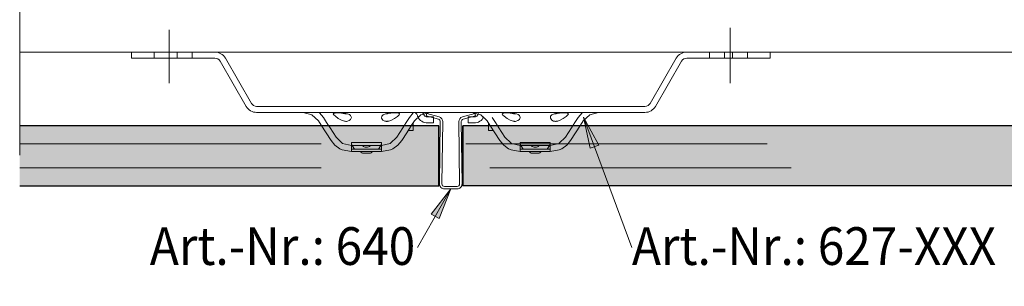
# Model space of a CAD drawing. Units: metres. Extents: x 5.58 to 6.63, y 0.86 to 2.34.
# Drawn here: x 5.79 to 6.11, y 1.28 to 1.37 of the extents above; entities that cross this region are included whole.
import ezdxf

# ---------------------------------------------------------------- set-up
doc = ezdxf.new("R2010")
doc.units = ezdxf.units.M
for name, pattern in [('AUSGEZOGEN', [0]), ('STRICHLINIE_S4', [0.04, 0.03, -0.01]), ('STRICHPUNKT2_S5', [0.049999999999999996, 0.035, -0.005, 0.005, -0.005]), ('VERDECKT2_S2', [0.015, 0.01, -0.005])]:
    doc.linetypes.add(name, pattern=pattern)
doc.layers.add('XR$1$TB_308_1', color=7, linetype='AUSGEZOGEN', lineweight=18)
doc.styles.add('ARIAL', font='ARIAL.TTF')

# ---------------------------------------------------------------- blocks, each defined once
blk = doc.blocks.new('COMPLEXOBJECT_0')
at = {"layer": 'XR$1$TB_308_1', "color": 7, "linetype": 'AUSGEZOGEN', "lineweight": 18, "transparency": 33554687}
for p, q in [((5.921222, 1.336935), (5.921006, 1.336165)), ((5.92536, 1.335776), (5.921222, 1.336935)), ((5.937222, 1.336935), (5.933084, 1.335776)), ((5.937438, 1.336165), (5.937222, 1.336935)), ((5.921006, 1.336165), (5.925144, 1.335005)), ((5.925728, 1.334226), (5.92549, 1.313554)), ((5.92629, 1.313545), (5.926528, 1.334217)), ((5.931916, 1.334217), (5.932153, 1.313545)), ((5.932953, 1.313554), (5.932716, 1.334226)), ((5.9333, 1.335005), (5.937438, 1.336165)), ((5.931353, 1.312735), (5.92709, 1.312735)), ((5.92709, 1.311935), (5.931353, 1.311935))]:
    blk.add_line(p, q, dxfattribs=at)
at = {"layer": 'XR$1$TB_308_1', "color": 7, "linetype": 'AUSGEZOGEN', "lineweight": 25, "transparency": 33554687}
for p, q in [((5.92523, 1.312881), (5.92523, 1.332881)), ((5.93323, 1.332881), (5.93323, 1.312881))]:
    blk.add_line(p, q, dxfattribs=at)
at = {"layer": 'XR$1$TB_308_1', "color": 7, "linetype": 'AUSGEZOGEN', "lineweight": 18, "transparency": 33554687}
for centre, radius, start, end in [((5.920993, 1.335338), 0.0008, 74.341788, 89.341788), ((5.924928, 1.334235), 0.0008, 359.341788, 74.341788), ((5.924928, 1.334235), 0.0016, 359.341788, 74.341788), ((5.933516, 1.334235), 0.0016, 105.658212, 180.658212), ((5.933516, 1.334235), 0.0008, 105.658212, 180.658212), ((5.92709, 1.313535), 0.0016, 179.341788, 270), ((5.92709, 1.313535), 0.0008, 179.341788, 270), ((5.931353, 1.313535), 0.0016, 270, 0.658212), ((5.931353, 1.313535), 0.0008, 270, 0.658212)]:
    blk.add_arc(centre, radius, start, end, dxfattribs=at)

msp = doc.modelspace()

# ---------------------------------------------------------------- hatches: boundary and pattern name
at = {"layer": 'XR$1$TB_308_1', "linetype": 'AUSGEZOGEN', "lineweight": 18, "transparency": 33554687}
for color, points in [(7, [(5.978309020996094, 1.326421081542969), (5.9732373046875, 1.335736511230469), (5.975497863769531, 1.325373596191406)]), (9, [(5.925229851884011, 1.312881456995003), (5.925229851884011, 1.332803977098834), (5.786151172752172, 1.33288145699493), (5.786151172752172, 1.312881456995003)]), (9, [(6.445229851884011, 1.312881456995003), (6.445229851884011, 1.315881456995003), (6.428229851884083, 1.33288145699493), (5.933229851884011, 1.33288145699493), (5.933229851884011, 1.312881456995003)]), (7, [(5.925336120605468, 1.302066101074219), (5.929221618652344, 1.311935424804688), (5.922728149414063, 1.303548828125)])]:
    msp.add_hatch(color=color, dxfattribs=at).paths.add_polyline_path(points)

# ---------------------------------------------------------------- linework, layer by layer
at = {"layer": 'XR$1$TB_308_1', "color": 7, "linetype": 'STRICHPUNKT2_S5', "lineweight": 18, "transparency": 33554687}
for p, q in [((5.786151, 1.623081), (5.786151, 1.279618)), ((5.835791, 1.364673), (5.835791, 1.346973)), ((6.021973, 1.365329), (6.021973, 1.346973))]:
    msp.add_line(p, q, dxfattribs=at)
at = {"layer": 'XR$1$TB_308_1', "color": 7, "linetype": 'AUSGEZOGEN', "lineweight": 18, "transparency": 33554687}
for p, q in [((5.786151, 1.357281), (6.385951, 1.357281)), ((5.850933, 1.357281), (5.823234, 1.357281)), ((5.823234, 1.357281), (5.823234, 1.355281)), ((6.007527, 1.357281), (6.035226, 1.357281)), ((6.035226, 1.357281), (6.035226, 1.355281)), ((5.823234, 1.355281), (5.850933, 1.355281)), ((5.861325, 1.339282), (5.852665, 1.354281)), ((5.863057, 1.340282), (5.854398, 1.355281)), ((5.995402, 1.340282), (6.004062, 1.355281)), ((5.997135, 1.339282), (6.005794, 1.354281)), ((6.035226, 1.355281), (6.007527, 1.355281)), ((5.893219, 1.339282), (5.86479, 1.339282)), ((5.86479, 1.337281), (5.893219, 1.337281)), ((5.899221, 1.339282), (5.893219, 1.339282)), ((5.893219, 1.337281), (5.899221, 1.337281)), ((5.904222, 1.339282), (5.899221, 1.339282)), ((5.899221, 1.337281), (5.904222, 1.337281)), ((5.910224, 1.339282), (5.904222, 1.339282)), ((5.904222, 1.337281), (5.910224, 1.337281)), ((5.948236, 1.339282), (5.910224, 1.339282)), ((5.910224, 1.337281), (5.948236, 1.337281)), ((5.938352, 1.336687), (5.938402, 1.336875)), ((5.938402, 1.336875), (5.938407, 1.336893)), ((5.954237, 1.339282), (5.948236, 1.339282)), ((5.948236, 1.337281), (5.954237, 1.337281)), ((5.959239, 1.339282), (5.954237, 1.339282)), ((5.954237, 1.337281), (5.959239, 1.337281)), ((5.965241, 1.339282), (5.959239, 1.339282)), ((5.959239, 1.337281), (5.965241, 1.337281)), ((5.99367, 1.339282), (5.965241, 1.339282)), ((5.965241, 1.337281), (5.99367, 1.337281)), ((5.916726, 1.332889), (5.916726, 1.333672)), ((5.923478, 1.335781), (5.921502, 1.335781)), ((5.921502, 1.33378), (5.923478, 1.33378)), ((5.923478, 1.33378), (5.923478, 1.335781)), ((5.934982, 1.335781), (5.934982, 1.33378)), ((5.936958, 1.335781), (5.934982, 1.335781)), ((5.934982, 1.33378), (5.936958, 1.33378)), ((5.941734, 1.333672), (5.941734, 1.33382)), ((5.941734, 1.333672), (5.941734, 1.33308)), ((5.989333, 1.292539), (5.973237, 1.335737)), ((5.973237, 1.335737), (5.973237, 1.335737)), ((5.973237, 1.335737), (5.973237, 1.335737)), ((5.973237, 1.335737), (5.973237, 1.335737)), ((5.973237, 1.335737), (5.975498, 1.325374)), ((5.978309, 1.326421), (5.973237, 1.335737)), ((5.941734, 1.33308), (5.941734, 1.332889)), ((5.941734, 1.331238), (5.941734, 1.332889)), ((5.941734, 1.331238), (5.943394, 1.331238)), ((5.975498, 1.325374), (5.978309, 1.326421)), ((5.976903, 1.325897), (5.977165, 1.325195)), ((5.918194, 1.292539), (5.929222, 1.311935)), ((5.929222, 1.311935), (5.922728, 1.303549)), ((5.925336, 1.302066), (5.929222, 1.311935)), ((5.929222, 1.311935), (5.929222, 1.311935)), ((5.929222, 1.311935), (5.929222, 1.311935)), ((5.929222, 1.311935), (5.929222, 1.311935)), ((5.922728, 1.303549), (5.925336, 1.302066)), ((5.924032, 1.302807), (5.923661, 1.302155))]:
    msp.add_line(p, q, dxfattribs=at)
at = {"layer": 'XR$1$TB_308_1', "color": 7, "linetype": 'STRICHLINIE_S4', "lineweight": 13, "transparency": 33554687}
for p, q in [((5.830736, 1.355281), (5.830736, 1.357281)), ((5.835738, 1.355281), (5.835738, 1.357281)), ((5.838429, 1.355281), (5.838429, 1.357281)), ((5.843431, 1.355281), (5.843431, 1.357281)), ((6.015029, 1.355281), (6.015029, 1.357281)), ((6.020031, 1.355281), (6.020031, 1.357281)), ((6.022722, 1.355281), (6.022722, 1.357281)), ((6.027724, 1.355281), (6.027724, 1.357281)), ((5.909131, 1.32703), (5.906223, 1.326278))]:
    msp.add_line(p, q, dxfattribs=at)
at = {"layer": 'XR$1$TB_308_1', "color": 7, "linetype": 'AUSGEZOGEN', "lineweight": 13, "transparency": 33554687}
for p, q in [((5.920053, 1.336893), (5.920057, 1.336875)), ((5.918137, 1.336291), (5.91821, 1.336091)), ((5.941281, 1.334525), (5.942209, 1.33308)), ((5.973196, 1.334525), (5.972267, 1.33308)), ((5.915066, 1.331238), (5.916726, 1.331238)), ((5.916726, 1.332889), (5.916726, 1.331238)), ((5.893219, 1.327082), (5.891171, 1.329035)), ((5.893312, 1.32703), (5.893219, 1.327082)), ((5.89622, 1.326278), (5.893312, 1.32703)), ((5.89622, 1.327328), (5.89622, 1.326278)), ((5.906223, 1.327328), (5.89622, 1.327328)), ((5.906223, 1.326278), (5.906223, 1.327328)), ((5.906223, 1.326278), (5.909131, 1.32703)), ((5.909131, 1.32703), (5.909224, 1.327082)), ((5.909224, 1.327082), (5.911272, 1.329035)), ((5.949236, 1.327082), (5.947188, 1.329035)), ((5.949329, 1.32703), (5.949236, 1.327082)), ((5.952237, 1.326278), (5.949329, 1.32703)), ((5.952237, 1.327328), (5.952237, 1.326278)), ((5.96224, 1.327328), (5.952237, 1.327328)), ((5.96224, 1.326278), (5.96224, 1.327328)), ((5.965148, 1.32703), (5.96224, 1.326278)), ((5.965148, 1.32703), (5.965241, 1.327082)), ((5.965241, 1.327082), (5.967288, 1.329035)), ((5.89622, 1.324278), (5.893219, 1.324862)), ((5.89622, 1.324278), (5.89622, 1.326278)), ((5.89622, 1.326278), (5.901221, 1.326278)), ((5.906223, 1.325078), (5.89622, 1.325078)), ((5.901221, 1.324278), (5.89622, 1.324278)), ((5.902247, 1.323777), (5.900196, 1.323777)), ((5.900824, 1.325778), (5.901619, 1.325778)), ((5.901221, 1.326278), (5.906223, 1.326278)), ((5.906223, 1.324278), (5.901221, 1.324278)), ((5.906223, 1.326278), (5.906223, 1.324278)), ((5.909224, 1.324862), (5.906223, 1.324278)), ((5.949236, 1.324862), (5.952237, 1.324278)), ((5.952237, 1.324278), (5.952237, 1.326278)), ((5.952237, 1.326278), (5.957238, 1.326278)), ((5.96224, 1.325078), (5.952237, 1.325078)), ((5.957238, 1.324278), (5.952237, 1.324278)), ((5.958264, 1.323777), (5.956213, 1.323777)), ((5.95684, 1.325778), (5.957636, 1.325778)), ((5.957238, 1.326278), (5.96224, 1.326278)), ((5.96224, 1.324278), (5.957238, 1.324278)), ((5.96224, 1.326278), (5.96224, 1.324278)), ((5.965241, 1.324862), (5.96224, 1.324278))]:
    msp.add_line(p, q, dxfattribs=at)
at = {"layer": 'XR$1$TB_308_1', "color": 7, "linetype": 'AUSGEZOGEN', "lineweight": 25, "transparency": 33554687}
for p, q in [((5.920057, 1.336875), (5.920108, 1.336687)), ((5.916726, 1.333672), (5.916726, 1.33382)), ((5.92523, 1.332881), (5.786151, 1.332881)), ((5.92523, 1.312881), (5.92523, 1.332881)), ((5.93323, 1.312881), (5.93323, 1.332881)), ((6.42823, 1.332881), (5.93323, 1.332881)), ((5.786151, 1.312881), (5.92523, 1.312881)), ((6.44523, 1.312881), (5.93323, 1.312881))]:
    msp.add_line(p, q, dxfattribs=at)
at = {"layer": 'XR$1$TB_308_1', "color": 7, "linetype": 'VERDECKT2_S2', "lineweight": 13, "transparency": 33554687}
for p, q in [((5.786151, 1.326876), (5.92523, 1.326876)), ((6.434235, 1.326876), (5.93323, 1.326876)), ((5.786151, 1.318881), (5.92523, 1.318881)), ((6.44223, 1.318881), (5.93323, 1.318881))]:
    msp.add_line(p, q, dxfattribs=at)
at = {"layer": 'XR$1$TB_308_1', "color": 7, "linetype": 'AUSGEZOGEN', "lineweight": 18, "transparency": 33554687}
for points in [[(5.880215, 1.337281), (5.883123, 1.33653), (5.885264, 1.334525)], [(5.893162, 1.337073), (5.893547, 1.336959), (5.894061, 1.336858), (5.894315, 1.336833), (5.894509, 1.336827), (5.894716, 1.336834), (5.894782, 1.33684)], [(5.907661, 1.33684), (5.907787, 1.336831), (5.907984, 1.336828), (5.908186, 1.336837), (5.908478, 1.336872), (5.909001, 1.336987), (5.90928, 1.337073)], [(5.922228, 1.337281), (5.91932, 1.33653), (5.917179, 1.334525)], [(5.936232, 1.337281), (5.93914, 1.33653), (5.941281, 1.334525)], [(5.949179, 1.337073), (5.949564, 1.336959), (5.950078, 1.336858), (5.950332, 1.336833), (5.950526, 1.336827), (5.950732, 1.336834), (5.950799, 1.33684)], [(5.963677, 1.33684), (5.963804, 1.336831), (5.964001, 1.336828), (5.964203, 1.336837), (5.964494, 1.336872), (5.965018, 1.336987), (5.965297, 1.337073)], [(5.978245, 1.337281), (5.975336, 1.33653), (5.973196, 1.334525)]]:
    msp.add_lwpolyline(points, dxfattribs=at)
at = {"layer": 'XR$1$TB_308_1', "color": 7, "linetype": 'AUSGEZOGEN', "lineweight": 13, "transparency": 33554687}
for points in [[(5.886947, 1.335607), (5.885656, 1.337145), (5.885466, 1.337281)], [(5.915496, 1.335607), (5.916786, 1.337145), (5.916977, 1.337281)], [(5.971513, 1.335607), (5.972803, 1.337145), (5.972994, 1.337281)], [(5.885264, 1.334525), (5.886207, 1.333058), (5.887853, 1.330498), (5.889488, 1.327953)], [(5.891171, 1.329035), (5.889154, 1.332172), (5.888021, 1.333935), (5.886947, 1.335607)], [(5.911272, 1.329035), (5.913289, 1.332172), (5.914422, 1.333935), (5.915496, 1.335607)], [(5.917179, 1.334525), (5.916236, 1.333058), (5.91459, 1.330498), (5.912955, 1.327953)], [(5.944587, 1.33308), (5.944038, 1.333935), (5.942964, 1.335607)], [(5.969889, 1.33308), (5.970438, 1.333935), (5.971513, 1.335607)], [(5.942209, 1.33308), (5.942224, 1.333058), (5.943869, 1.330498), (5.945505, 1.327953)], [(5.947188, 1.329035), (5.945171, 1.332172), (5.944587, 1.33308)], [(5.967288, 1.329035), (5.969305, 1.332172), (5.969889, 1.33308)], [(5.972267, 1.33308), (5.972253, 1.333058), (5.970607, 1.330498), (5.968971, 1.327953)], [(5.889488, 1.327953), (5.890779, 1.326415), (5.892408, 1.325244), (5.893219, 1.324862)], [(5.89722, 1.325078), (5.896469, 1.326267), (5.896293, 1.326635), (5.89622, 1.326949)], [(5.906223, 1.326949), (5.90615, 1.326635), (5.905974, 1.326267), (5.905223, 1.325078)], [(5.912955, 1.327953), (5.911664, 1.326415), (5.910035, 1.325244), (5.909224, 1.324862)], [(5.945505, 1.327953), (5.946795, 1.326415), (5.948425, 1.325244), (5.949236, 1.324862)], [(5.95248, 1.326278), (5.952309, 1.326635), (5.952237, 1.326949)], [(5.96224, 1.326949), (5.962167, 1.326635), (5.961997, 1.326278)], [(5.968971, 1.327953), (5.967681, 1.326415), (5.966052, 1.325244), (5.965241, 1.324862)], [(5.953237, 1.325078), (5.952486, 1.326267), (5.95248, 1.326278)], [(5.961997, 1.326278), (5.961991, 1.326267), (5.961239, 1.325078)]]:
    msp.add_lwpolyline(points, dxfattribs=at)
at = {"layer": 'XR$1$TB_308_1', "color": 7, "linetype": 'AUSGEZOGEN', "lineweight": 18, "transparency": 33554687}
for points in [[(5.894996, 1.336782), (5.895595, 1.336541), (5.895974, 1.336255), (5.896219, 1.335628), (5.895966, 1.334985), (5.895492, 1.334576), (5.894942, 1.334366), (5.894648, 1.334324), (5.894485, 1.334318), (5.894347, 1.334322), (5.894186, 1.334336), (5.893902, 1.334383), (5.892934, 1.33472), (5.891896, 1.335299), (5.890905, 1.336001), (5.890372, 1.336488), (5.890219, 1.336801), (5.890392, 1.336984), (5.890815, 1.337078), (5.891287, 1.337112), (5.891579, 1.33712), (5.891786, 1.337122), (5.891992, 1.337121), (5.892274, 1.337116), (5.892915, 1.337089), (5.893985, 1.336988), (5.894996, 1.336782)], [(5.909318, 1.337076), (5.909725, 1.3371), (5.91024, 1.337118), (5.910499, 1.337122), (5.9107, 1.337122), (5.910916, 1.337119), (5.911247, 1.337108), (5.911935, 1.337023), (5.912215, 1.336842), (5.912088, 1.336509), (5.9115, 1.335971), (5.910489, 1.335263), (5.909546, 1.334738), (5.908699, 1.33442), (5.908426, 1.33436), (5.9082, 1.33433), (5.908053, 1.33432), (5.907914, 1.334319), (5.907729, 1.33433), (5.907335, 1.334409), (5.906702, 1.334751), (5.906259, 1.335405), (5.90632, 1.336049), (5.906786, 1.336505), (5.907522, 1.336804), (5.908411, 1.336982), (5.909318, 1.337076)], [(5.951012, 1.336782), (5.951612, 1.336541), (5.951991, 1.336255), (5.952236, 1.335628), (5.951982, 1.334985), (5.951509, 1.334576), (5.950959, 1.334366), (5.950665, 1.334324), (5.950501, 1.334318), (5.950364, 1.334322), (5.950203, 1.334336), (5.949919, 1.334383), (5.94895, 1.33472), (5.947912, 1.335299), (5.946921, 1.336001), (5.946389, 1.336488), (5.946236, 1.336801), (5.946409, 1.336984), (5.946832, 1.337078), (5.947304, 1.337112), (5.947596, 1.33712), (5.947803, 1.337122), (5.948009, 1.337121), (5.948291, 1.337116), (5.948931, 1.337089), (5.950002, 1.336988), (5.951012, 1.336782)], [(5.965334, 1.337076), (5.965742, 1.3371), (5.966257, 1.337118), (5.966516, 1.337122), (5.966716, 1.337122), (5.966933, 1.337119), (5.967264, 1.337108), (5.967951, 1.337023), (5.968232, 1.336842), (5.968105, 1.336509), (5.967517, 1.335971), (5.966506, 1.335263), (5.965563, 1.334738), (5.964716, 1.33442), (5.964443, 1.33436), (5.964217, 1.33433), (5.964069, 1.33432), (5.963931, 1.334319), (5.963746, 1.33433), (5.963352, 1.334409), (5.962719, 1.334751), (5.962276, 1.335405), (5.962337, 1.336049), (5.962803, 1.336505), (5.963539, 1.336804), (5.964428, 1.336982), (5.965334, 1.337076)]]:
    msp.add_lwpolyline(points, close=True, dxfattribs=at)
for centre, radius, start, end in [((5.850933, 1.35328), 0.004001198861082, 30, 90), ((6.007527, 1.35328), 0.004001198861082, 90, 150), ((5.850933, 1.35328), 0.002000599430541, 30, 90), ((6.007527, 1.35328), 0.002000599430541, 90, 150), ((5.86479, 1.341283), 0.002000599430541, 210, 270), ((5.99367, 1.341283), 0.002000599430541, 270, 330), ((5.86479, 1.341283), 0.0040011988610821, 210, 270), ((5.921502, 1.337281), 0.0015004495729057, 195.703284, 270), ((5.936958, 1.337281), 0.0015004495729057, 270, 344.296716), ((5.941734, 1.335781), 0.0035010490034499, 161.819979, 165), ((5.936958, 1.337281), 0.0015004495729559, 344.296716, 345), ((5.99367, 1.341283), 0.004001198861082, 270, 330), ((5.921502, 1.337281), 0.0035010490034467, 204.472732, 270), ((5.936958, 1.337281), 0.0035010490034467, 270, 335.527268)]:
    msp.add_arc(centre, radius, start, end, dxfattribs=at)
at = {"layer": 'XR$1$TB_308_1', "color": 7, "linetype": 'AUSGEZOGEN', "lineweight": 13, "transparency": 33554687}
for centre, radius, start, end in [((5.916726, 1.335781), 0.0015004495729057, 19.882501, 90), ((5.916726, 1.335781), 0.0035010490034467, 18.180021, 25.376934), ((5.921502, 1.337281), 0.0015004495729133, 195, 195.703284), ((5.921502, 1.337281), 0.0035010490034467, 199.882501, 204.472732), ((5.900196, 1.324978), 0.0012003596583246, 215.685335, 270), ((5.899661, 1.325478), 0.0008002397722164, 43.432537, 90), ((5.900824, 1.326578), 0.0008002397722164, 223.432537, 270), ((5.901619, 1.326578), 0.0008002397722164, 270, 316.567463), ((5.902782, 1.325478), 0.0008002397722164, 90, 136.567463), ((5.902247, 1.324978), 0.0012003596583246, 270, 324.314665), ((5.956213, 1.324978), 0.0012003596583246, 215.685335, 270), ((5.955678, 1.325478), 0.0008002397722164, 43.432537, 90), ((5.95684, 1.326578), 0.0008002397722164, 223.432537, 270), ((5.957636, 1.326578), 0.0008002397722164, 270, 316.567463), ((5.958798, 1.325478), 0.0008002397722164, 90, 136.567463), ((5.958264, 1.324978), 0.0012003596583246, 270, 324.314665)]:
    msp.add_arc(centre, radius, start, end, dxfattribs=at)

# ---------------------------------------------------------------- block references
at = {"layer": 'XR$1$TB_308_1', "color": 7, "linetype": 'AUSGEZOGEN', "lineweight": 25, "transparency": 33554687}
msp.add_blockref('COMPLEXOBJECT_0', (0, 0), dxfattribs=at)

# ---------------------------------------------------------------- texts
at = {"layer": 'XR$1$TB_308_1', "color": 7, "linetype": 'AUSGEZOGEN', "lineweight": 35, "transparency": 33554687, "char_height": 0.0125, "attachment_point": 7, "style": 'ARIAL'}
for s, insert, width in [('\\W0.93;Art.-Nr.: 640', (5.829333, 1.286706), 0.094694), ('\\W0.93;Art.-Nr.: 627-XXX', (5.989333, 1.286706), 0.13281)]:
    msp.add_mtext(s, dxfattribs=dict(at, insert=insert, width=width))

doc.saveas('drawing.dxf')
